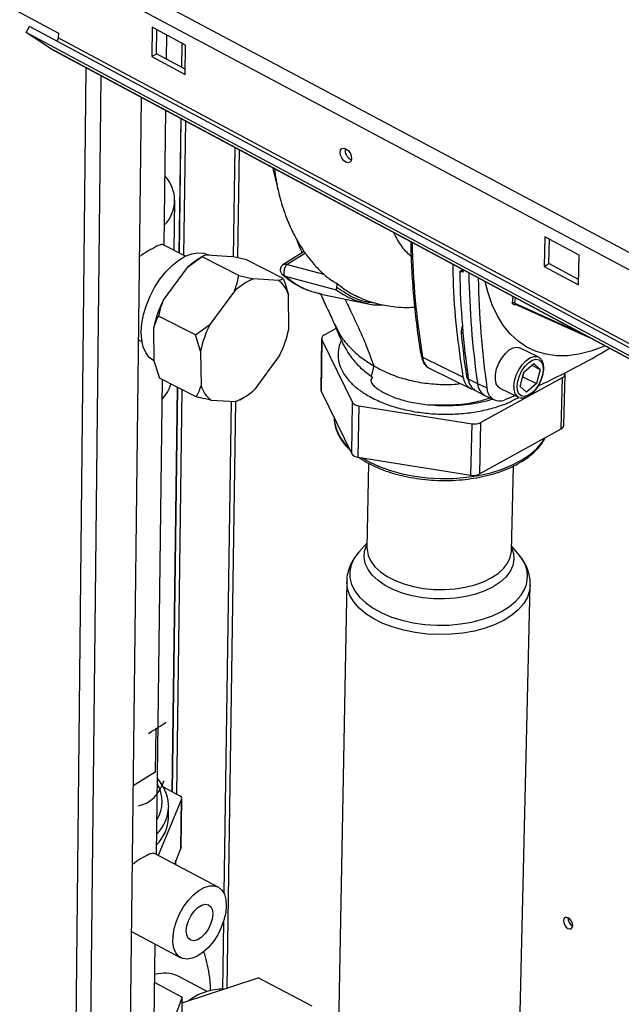
# Paper-space layout 'Blatt2' of a CAD drawing. Units: millimetres. Extents: x 0 to 420, y 0 to 297.
# Drawn here: x 355 to 367, y 108 to 128 of the extents above; entities that cross this region are included whole.
import ezdxf

# ---------------------------------------------------------------- set-up
doc = ezdxf.new("R2010")
doc.units = ezdxf.units.MM

psp = doc.layouts.new('Blatt2')

# ---------------------------------------------------------------- linework, layer by layer
at = {"color": 7, "linetype": 'Continuous', "lineweight": 30}
for p, q in [((341.477, 136.902), (377.366, 117.796)), ((341.376, 136.629), (377.163, 117.557)), ((354.147, 128.502), (356.09, 127.461)), ((355.458, 127.477), (355.526, 127.595)), ((374.956, 117.03), (355.458, 127.477)), ((355.934, 127.161), (355.458, 127.477)), ((375.026, 117.152), (355.526, 127.595)), ((356.09, 127.461), (356.089, 127.37)), ((357.93, 127.578), (357.923, 127.002)), ((358.586, 127.229), (357.93, 127.578)), ((358.018, 127.054), (358.024, 127.528)), ((358.209, 126.952), (358.215, 127.426)), ((375.573, 116.939), (356.089, 127.37)), ((358.514, 127.267), (358.508, 126.793)), ((358.511, 126.791), (358.517, 127.265)), ((358.578, 126.652), (358.586, 127.229)), ((375.414, 116.722), (355.934, 127.161)), ((355.934, 127.161), (355.94, 127.157)), ((355.94, 127.157), (375.419, 116.718)), ((357.923, 127.002), (358.018, 127.054)), ((358.579, 126.755), (358.018, 127.054)), ((357.923, 127.002), (358.578, 126.652)), ((356.083, 73.725), (356.633, 126.786)), ((356.354, 73.555), (356.927, 126.628)), ((357.086, 73.096), (357.721, 126.203)), ((358.163, 123.303), (358.197, 125.948)), ((358.495, 125.788), (358.46, 123.152)), ((358.463, 123.151), (358.497, 125.787)), ((358.553, 123.105), (358.588, 125.738)), ((359.55, 125.223), (359.518, 123.075)), ((359.613, 123.055), (359.644, 125.172)), ((358.361, 123.202), (358.374, 124.18)), ((365.631, 123.471), (365.617, 122.89)), ((366.305, 123.112), (365.631, 123.471)), ((365.713, 122.944), (365.724, 123.421)), ((358.583, 123.09), (358.144, 123.313)), ((360.913, 123.18), (360.495, 122.92)), ((358.909, 123.075), (358.623, 122.871)), ((358.918, 123.081), (358.832, 123.029)), ((359.631, 122.709), (358.909, 123.075)), ((359.001, 123.113), (359.49, 123.081)), ((359.046, 123.11), (359.03, 123.118)), ((359.778, 123.019), (359.49, 123.081)), ((360.5, 122.654), (359.778, 123.019)), ((360.935, 123.148), (360.581, 122.928)), ((366.29, 122.531), (366.305, 123.112)), ((358.144, 122.218), (358.623, 122.871)), ((360.581, 122.928), (361.298, 122.737)), ((364.014, 122.83), (363.969, 122.789)), ((363.993, 122.79), (364.027, 122.821)), ((364.028, 122.775), (363.993, 122.79)), ((365.617, 122.89), (365.713, 122.944)), ((365.617, 122.89), (366.29, 122.531)), ((366.293, 122.634), (365.713, 122.944)), ((359.631, 122.709), (359.92, 122.647)), ((360.408, 122.616), (359.92, 122.647)), ((360.536, 122.699), (361.541, 122.43)), ((359.542, 122.404), (359.063, 121.751)), ((360.61, 121.656), (360.602, 122.338)), ((361.1, 122.389), (361.226, 122.353)), ((361.246, 122.347), (362.136, 122.162)), ((364.999, 122.177), (365.013, 122.295)), ((365.043, 122.169), (365.055, 122.272)), ((365.043, 122.169), (366.369, 121.569)), ((365.052, 122.151), (366.533, 121.48)), ((365.065, 122.138), (365.068, 122.144)), ((358.777, 121.546), (358.055, 121.913)), ((357.972, 121.015), (357.961, 121.697)), ((358.777, 121.546), (359.063, 121.751)), ((361.542, 121.672), (361.305, 121.544)), ((361.513, 121.753), (361.565, 121.65)), ((357.664, 121.447), (357.731, 121.413)), ((358.879, 121.229), (358.777, 121.546)), ((361.255, 121.478), (361.238, 120.472)), ((361.261, 121.452), (361.244, 120.446)), ((361.261, 121.452), (361.862, 120.224)), ((364.029, 121.573), (363.991, 121.592)), ((365.504, 121.114), (365.138, 121.292)), ((358.879, 121.229), (358.89, 120.546)), ((359.95, 120.485), (360.427, 121.137)), ((361.576, 121.171), (361.576, 121.163)), ((363.236, 121.108), (364.032, 120.719)), ((365.504, 121.114), (365.509, 121.111)), ((357.97, 121.036), (357.972, 121.035)), ((357.972, 121.015), (358.075, 120.699)), ((363.376, 120.886), (364.172, 120.496)), ((365.222, 120.817), (365.417, 120.984)), ((365.378, 120.95), (365.54, 120.871)), ((365.417, 120.984), (365.54, 120.871)), ((365.54, 120.871), (365.468, 120.591)), ((358.012, 111.356), (358.13, 120.671)), ((358.796, 120.331), (358.075, 120.699)), ((362.116, 120.822), (362.262, 120.712)), ((362.225, 120.736), (362.262, 120.712)), ((364.088, 120.782), (364.121, 120.765)), ((364.132, 120.685), (364.313, 120.593)), ((364.373, 119.828), (365.979, 120.71)), ((365.15, 120.536), (365.222, 120.817)), ((365.196, 120.716), (365.202, 120.721)), ((365.202, 120.721), (365.227, 120.821)), ((365.202, 120.721), (365.468, 120.591)), ((365.955, 119.703), (365.979, 120.71)), ((366.004, 119.768), (366.029, 120.775)), ((358.426, 120.52), (358.322, 112.592)), ((358.324, 112.591), (358.428, 120.518)), ((358.413, 112.543), (358.518, 120.472)), ((364.313, 120.593), (364.498, 120.506)), ((364.753, 120.505), (365.119, 120.326)), ((365.273, 120.424), (365.15, 120.536)), ((365.468, 120.591), (365.273, 120.424)), ((359.648, 120.274), (359.573, 120.242)), ((359.65, 120.271), (359.73, 120.319)), ((361.244, 120.446), (361.844, 119.216)), ((364.27, 120.453), (364.451, 120.36)), ((364.458, 120.357), (364.643, 120.271)), ((365.056, 120.357), (364.845, 120.274)), ((365.132, 120.321), (365.119, 120.326)), ((359.085, 120.269), (359.573, 120.242)), ((359.477, 120.247), (359.335, 110.602)), ((359.401, 108.743), (359.571, 120.242)), ((361.844, 119.216), (361.862, 120.224)), ((361.985, 120.155), (361.966, 119.147)), ((361.985, 120.155), (364.206, 119.805)), ((364.184, 118.796), (364.206, 119.805)), ((364.373, 119.828), (364.351, 118.819)), ((364.351, 118.819), (365.955, 119.703)), ((361.966, 119.147), (364.184, 118.796)), ((362.175, 119.03), (362.144, 117.372)), ((364.977, 117.315), (365.015, 118.973)), ((362.146, 117.468), (361.983, 117.286)), ((362.135, 117.418), (362.146, 117.439)), ((365.134, 117.222), (364.979, 117.411)), ((361.746, 116.713), (361.577, 107.407)), ((365.129, 107.334), (365.348, 116.64)), ((358.003, 113.834), (357.992, 112.974)), ((357.992, 112.974), (357.559, 112.707)), ((358.148, 112.686), (358.47, 112.512)), ((358.507, 112.443), (358.046, 111.337)), ((358.494, 111.481), (358.507, 112.443)), ((358.497, 111.496), (358.51, 112.459)), ((358.25, 112.08), (358.253, 112.286)), ((358.253, 112.308), (358.253, 112.286)), ((358.494, 111.481), (358.365, 111.17)), ((359.225, 110.717), (357.973, 111.376)), ((358.395, 111.154), (358.396, 111.246)), ((357.525, 109.848), (358.495, 109.335)), ((359.327, 110.034), (359.308, 108.72)), ((357.971, 108.107), (357.99, 109.602)), ((359.01, 108.674), (358.452, 108.968)), ((358.518, 108.452), (360.011, 108.943)), ((361.07, 108.387), (360.011, 108.943)), ((357.98, 108.848), (358.519, 108.562)), ((358.519, 108.562), (358.139, 107.558)), ((358.505, 107.506), (358.519, 108.562)), ((358.68, 108.517), (358.645, 108.494))]:
    psp.add_line(p, q, dxfattribs=at)
at = {"color": 7, "linetype": 'Continuous', "lineweight": 30, "flags": 128}
for points in [[(361.727, 124.934), (361.684, 124.967), (361.648, 125.015), (361.625, 125.07), (361.617, 125.125), (361.626, 125.171), (361.652, 125.2), (361.689, 125.209), (361.732, 125.196), (361.775, 125.163), (361.811, 125.115), (361.835, 125.059), (361.843, 125.005), (361.833, 124.959), (361.808, 124.93), (361.771, 124.921), (361.727, 124.934)], [(357.97, 121.036), (357.961, 121.041), (357.874, 121.106), (357.805, 121.199), (357.755, 121.315), (357.725, 121.452), (357.716, 121.606), (357.728, 121.773), (357.762, 121.949), (357.816, 122.128), (357.889, 122.305), (357.979, 122.476), (358.082, 122.637), (358.198, 122.782), (358.321, 122.908), (358.45, 123.011), (358.58, 123.088), (358.707, 123.138), (358.829, 123.158), (358.942, 123.149), (359.03, 123.118)], [(364.027, 122.821), (364.027, 122.817), (364.028, 122.775)], [(366.813, 121.331), (366.768, 121.312), (366.532, 121.225), (366.301, 121.168), (366.077, 121.138), (365.862, 121.137), (365.656, 121.166), (365.462, 121.222), (365.28, 121.308), (365.112, 121.421), (364.959, 121.561), (364.823, 121.727), (364.703, 121.919), (364.602, 122.134), (364.519, 122.372), (364.464, 122.589)], [(364.753, 120.505), (364.719, 120.529), (364.681, 120.588), (364.662, 120.671), (364.664, 120.77), (364.687, 120.879), (364.73, 120.99), (364.788, 121.093), (364.858, 121.183), (364.934, 121.251), (365.012, 121.293), (365.084, 121.305), (365.138, 121.292)], [(365.027, 120.54), (365.04, 120.645), (365.073, 120.756), (365.123, 120.864), (365.188, 120.962), (365.262, 121.041), (365.34, 121.097), (365.415, 121.124), (365.483, 121.122), (365.504, 121.114)], [(365.089, 120.542), (365.101, 120.641), (365.133, 120.745), (365.183, 120.846), (365.246, 120.936), (365.316, 121.006), (365.389, 121.052), (365.459, 121.07), (365.519, 121.058), (365.565, 121.018), (365.593, 120.952), (365.601, 120.865), (365.589, 120.766), (365.556, 120.662), (365.507, 120.561), (365.444, 120.472), (365.374, 120.402), (365.301, 120.356), (365.232, 120.338), (365.171, 120.349), (365.125, 120.39), (365.097, 120.456), (365.089, 120.542)], [(362.049, 119.134), (362.187, 119.056), (362.386, 118.964), (362.603, 118.885), (362.836, 118.822), (363.079, 118.775), (363.331, 118.744), (363.586, 118.73), (363.843, 118.733), (364.095, 118.754), (364.341, 118.791), (364.576, 118.844), (364.797, 118.914), (365, 118.997), (365.183, 119.094), (365.343, 119.203), (365.478, 119.321), (365.585, 119.449), (365.635, 119.527)], [(364.979, 117.382), (364.979, 117.381), (365.019, 117.263), (365.027, 117.143), (365.005, 117.024), (364.951, 116.908), (364.868, 116.799), (364.756, 116.697), (364.619, 116.607), (364.459, 116.528), (364.28, 116.464), (364.085, 116.416), (363.879, 116.384), (363.667, 116.369), (363.451, 116.372), (363.238, 116.392), (363.032, 116.429), (362.837, 116.483), (362.658, 116.552), (362.498, 116.634), (362.361, 116.729), (362.249, 116.833), (362.165, 116.945), (362.111, 117.062), (362.088, 117.181), (362.096, 117.301), (362.135, 117.418), (362.135, 117.418)], [(361.983, 117.286), (361.983, 117.285), (361.894, 117.166), (361.835, 117.041), (361.806, 116.912), (361.808, 116.781), (361.842, 116.651), (361.906, 116.525), (361.999, 116.404), (362.12, 116.29), (362.267, 116.186), (362.437, 116.094), (362.626, 116.015), (362.833, 115.95), (363.052, 115.902), (363.28, 115.87), (363.514, 115.855), (363.747, 115.858), (363.978, 115.878), (364.2, 115.916), (364.411, 115.97), (364.607, 116.039), (364.783, 116.123), (364.937, 116.219), (365.067, 116.326), (365.169, 116.442), (365.242, 116.565), (365.242, 116.565)], [(362.144, 117.372), (362.145, 117.336), (362.167, 117.22), (362.22, 117.108), (362.3, 117), (362.408, 116.9), (362.54, 116.809), (362.694, 116.73), (362.867, 116.664), (363.055, 116.612), (363.253, 116.576), (363.458, 116.556), (363.666, 116.554), (363.871, 116.568), (364.069, 116.599), (364.257, 116.645), (364.429, 116.707), (364.583, 116.783), (364.715, 116.87), (364.822, 116.967), (364.903, 117.073), (364.954, 117.184), (364.976, 117.299), (364.977, 117.315)], [(365.291, 116.403), (365.218, 116.279), (365.115, 116.161), (364.986, 116.052), (364.832, 115.954), (364.656, 115.869), (364.461, 115.797), (364.25, 115.74), (364.027, 115.7), (363.795, 115.676), (363.56, 115.67), (363.324, 115.681), (363.092, 115.709), (362.867, 115.754), (362.655, 115.814), (362.458, 115.89), (362.28, 115.979), (362.123, 116.08), (361.991, 116.191), (361.886, 116.311), (361.809, 116.437), (361.762, 116.567), (361.746, 116.699), (361.746, 116.706)], [(365.348, 116.641), (365.335, 116.532), (365.291, 116.403)], [(358.497, 111.496), (358.496, 111.49), (358.494, 111.481)], [(359.385, 110.351), (359.373, 110.216), (359.339, 110.072), (359.286, 109.927), (359.216, 109.786), (359.131, 109.654), (359.035, 109.538), (358.931, 109.442), (358.825, 109.369), (358.721, 109.323), (358.622, 109.306), (358.532, 109.319), (358.456, 109.36), (358.397, 109.429), (358.357, 109.522), (358.337, 109.636), (358.339, 109.766), (358.362, 109.906), (358.405, 110.052), (358.468, 110.196), (358.546, 110.333), (358.637, 110.458), (358.738, 110.565), (358.843, 110.65), (358.949, 110.709), (359.052, 110.741), (359.146, 110.742), (359.229, 110.715), (359.297, 110.659), (359.347, 110.578), (359.377, 110.474), (359.385, 110.351)], [(359.121, 110.187), (359.109, 110.091), (359.077, 109.99), (359.028, 109.891), (358.965, 109.804), (358.893, 109.734), (358.819, 109.688), (358.749, 109.669), (358.687, 109.679), (358.639, 109.718), (358.61, 109.781), (358.6, 109.864), (358.612, 109.96), (358.644, 110.061), (358.694, 110.16), (358.757, 110.248), (358.828, 110.317), (358.902, 110.363), (358.973, 110.382), (359.035, 110.372), (359.082, 110.333), (359.112, 110.27), (359.121, 110.187)], [(366.087, 109.909), (366.122, 109.898), (366.152, 109.904), (366.172, 109.926), (366.18, 109.961), (366.174, 110.004), (366.156, 110.049), (366.127, 110.087), (366.092, 110.115), (366.057, 110.126), (366.027, 110.12), (366.006, 110.098), (365.998, 110.063), (366.004, 110.019), (366.023, 109.975), (366.052, 109.936), (366.087, 109.909)]]:
    psp.add_lwpolyline(points, dxfattribs=at)
at = {"color": 7, "linetype": 'Continuous', "lineweight": 30}
for centre, radius, start, end in [((355.976, 127.375), 0.114, 322.3705, 357.1767), ((361.922, 125.172), 0.209, 171.7742, 246.4243), ((357.674, 124.188), 0.696, 315.2656, 43.2835), ((378.107, 123.6), 15.079, 180.9196, 189.5107), ((359.578, 121.827), 1.415, 121.8167, 132.4434), ((360.383, 121.512), 1.225, 112.1631, 133.2877), ((360.083, 122.184), 0.541, 16.5245, 53.0347), ((381.087, 123.114), 17.128, 181.1507, 188.1534), ((381.509, 123.038), 17.37, 180.9119, 188.0923), ((381.691, 122.945), 17.365, 180.9347, 188.0741), ((360.177, 121.213), 2.268, 153.691, 167.6852), ((365.011, 122.119), 0.0594, 57.3815, 101.4403), ((361.105, 120.741), 2.278, 153.6834, 167.6339), ((358.384, 122.147), 2.28, 333.6755, 347.5561), ((364.252, 121.604), 0.261, 152.5318, 182.4733), ((361.327, 121.477), 0.0706, 108.2384, 200.2597), ((379.715, 123.057), 15.792, 185.3219, 188.2841), ((359.723, 133.257), 13.961, 294.4995, 300.9441), ((363.255, 121.155), 0.0509, 192.6188, 247.501), ((363.522, 121.133), 0.288, 185.0312, 239.4914), ((361.741, 120.965), 0.536, 334.7294, 357.1884), ((364.396, 120.815), 0.31, 186.1658, 218.0132), ((364.425, 120.702), 0.293, 183.2941, 238.061), ((365.957, 120.777), 0.07, 288.6247, 21.3711), ((357.493, 120.855), 0.851, 317.9602, 341.4583), ((359.405, 120.702), 0.538, 196.8173, 233.5371), ((359.104, 121.381), 1.232, 292.3985, 313.3758), ((361.294, 120.472), 0.0558, 179.249, 206.8076), ((364.603, 120.609), 0.291, 183.1068, 240.084), ((364.746, 120.501), 0.248, 178.7559, 293.7449), ((365.23, 120.501), 0.207, 169.1112, 237.5392), ((361.995, 120.317), 0.163, 215.0034, 266.4139), ((362.356, 119.979), 0.859, 183.6905, 228.2908), ((364.254, 120.073), 0.273, 259.92, 295.9384), ((365.923, 119.779), 0.0818, 293.0106, 352.6239), ((361.977, 119.309), 0.162, 214.8869, 266.3736), ((364.232, 119.064), 0.272, 259.8917, 296.0162), ((364.675, 116.81), 0.617, 336.6843, 41.9271), ((357.458, 112.4), 0.668, 327.2286, 31.3204), ((358.453, 112.458), 0.0562, 344.3274, 71.3522), ((357.453, 112.322), 0.801, 314.7517, 357.4317), ((357.449, 112.116), 0.802, 314.7738, 357.4357), ((366.258, 110.111), 0.174, 177.7447, 242.9413), ((358.174, 108.394), 0.638, 64.1824, 107.5134), ((359.324, 107.595), 1.125, 89.6689, 124.9399)]:
    psp.add_arc(centre, radius, start, end, dxfattribs=at)
for centre, major_axis, ratio, start_param, end_param in [((356.866, 113.159), (1.345, 0.802), 0.013893, 5.532736, 6.150896), ((356.876, 114.019), (-0.974, 1.634), 0.567805, 2.954342, 3.611309)]:
    psp.add_ellipse(centre, major_axis=major_axis, ratio=ratio, start_param=start_param, end_param=end_param, dxfattribs=at)
for points, knots in [([(360.288, 124.827), (360.305, 124.759), (360.333, 124.646), (360.368, 124.533), (360.382, 124.488)], [0, 0, 0, 0, 0.606741, 1, 1, 1, 1]), ([(360.333, 124.803), (360.341, 124.732), (360.363, 124.531), (360.439, 124.211), (360.549, 123.864), (360.679, 123.57), (360.804, 123.342), (360.934, 123.142), (361.085, 122.951), (361.226, 122.794), (361.326, 122.712), (361.355, 122.688)], [0, 0, 0, 0, 0.083737, 0.236094, 0.39779, 0.528808, 0.638372, 0.729548, 0.832192, 0.950049, 1, 1, 1, 1]), ([(360.749, 123.45), (360.761, 123.417), (360.8, 123.318), (360.843, 123.219), (360.871, 123.154)], [0, 0, 0, 0, 0.3343884, 1, 1, 1, 1]), ([(362.666, 123.553), (362.716, 123.453), (362.81, 123.266), (362.947, 123.144), (363.011, 123.087)], [0, 0, 0, 0, 0.537068, 1, 1, 1, 1]), ([(363.002, 123.373), (363.005, 123.222), (363.014, 122.883), (363.048, 122.371), (363.102, 121.838), (363.157, 121.431), (363.195, 121.203), (363.205, 121.144)], [0, 0, 0, 0, 0.192923, 0.433648, 0.67439, 0.915143, 1, 1, 1, 1]), ([(358.143, 123.311), (358.141, 123.312), (358.128, 123.324), (358.068, 123.308), (357.926, 123.236), (357.788, 123.154), (357.701, 123.095), (357.683, 123.083)], [0, 0, 0, 0, 0.040088, 0.372279, 0.651317, 0.931075, 1, 1, 1, 1]), ([(359.001, 123.113), (358.986, 123.109), (358.948, 123.1), (358.924, 123.085), (358.909, 123.075)], [0, 0, 0, 0, 0.386665, 1, 1, 1, 1]), ([(360.496, 122.921), (360.49, 122.916), (360.476, 122.907), (360.459, 122.885), (360.447, 122.858), (360.442, 122.828), (360.443, 122.799), (360.451, 122.773), (360.465, 122.748), (360.479, 122.734), (360.486, 122.726)], [0, 0, 0, 0, 0.115851, 0.239315, 0.367692, 0.493476, 0.618253, 0.73965, 0.864678, 1, 1, 1, 1]), ([(360.497, 122.921), (360.499, 122.922), (360.508, 122.928), (360.528, 122.933), (360.554, 122.934), (360.572, 122.93), (360.581, 122.928)], [0, 0, 0, 0, 0.133143, 0.431234, 0.715766, 1, 1, 1, 1]), ([(360.581, 122.928), (360.574, 122.923), (360.559, 122.911), (360.541, 122.882), (360.525, 122.846), (360.516, 122.806), (360.512, 122.768), (360.515, 122.737), (360.523, 122.713), (360.531, 122.704), (360.536, 122.699)], [0, 0, 0, 0, 0.114255, 0.240243, 0.376645, 0.512648, 0.648525, 0.775453, 0.891321, 1, 1, 1, 1]), ([(364.032, 120.719), (363.987, 121.029), (363.896, 121.65), (363.838, 122.394), (363.837, 122.833), (363.836, 122.926)], [0, 0, 0, 0, 0.441126, 0.882253, 1, 1, 1, 1]), ([(363.963, 122.77), (363.963, 122.774), (363.964, 122.782), (363.969, 122.79), (363.977, 122.794), (363.986, 122.793), (363.991, 122.791), (363.993, 122.79)], [0, 0, 0, 0, 0.225955, 0.451977, 0.676096, 0.896882, 1, 1, 1, 1]), ([(359.542, 122.404), (359.557, 122.444), (359.593, 122.545), (359.617, 122.647), (359.631, 122.709)], [0, 0, 0, 0, 0.386665, 1, 1, 1, 1]), ([(360.408, 122.616), (360.423, 122.62), (360.46, 122.63), (360.485, 122.645), (360.5, 122.654)], [0, 0, 0, 0, 0.386665, 1, 1, 1, 1]), ([(360.477, 122.734), (360.531, 122.69), (360.641, 122.6), (360.827, 122.493), (360.966, 122.425), (361.048, 122.403), (361.056, 122.401)], [0, 0, 0, 0, 0.3103117, 0.6308904, 0.9614868, 1, 1, 1, 1]), ([(360.487, 122.727), (360.494, 122.721), (360.508, 122.708), (360.526, 122.702), (360.536, 122.699)], [0, 0, 0, 0, 0.4758586, 1, 1, 1, 1]), ([(360.5, 122.654), (360.508, 122.631), (360.548, 122.525), (360.578, 122.42), (360.602, 122.338)], [0, 0, 0, 0, 0.220896, 1, 1, 1, 1]), ([(360.536, 122.699), (360.618, 122.637), (360.782, 122.512), (361.025, 122.399), (361.19, 122.365), (361.254, 122.352)], [0, 0, 0, 0, 0.380759, 0.761734, 1, 1, 1, 1]), ([(361.565, 122.543), (361.529, 122.563), (361.457, 122.602), (361.38, 122.66), (361.327, 122.707), (361.308, 122.727), (361.298, 122.737)], [0, 0, 0, 0, 0.343753, 0.693574, 0.844999, 1, 1, 1, 1]), ([(361.541, 122.43), (361.542, 122.435), (361.545, 122.442), (361.55, 122.462), (361.551, 122.475), (361.552, 122.482)], [0, 0, 0, 0, 0.499208, 0.749561, 1, 1, 1, 1]), ([(361.541, 122.43), (361.637, 122.367), (361.82, 122.245), (362.035, 122.191), (362.138, 122.165)], [0, 0, 0, 0, 0.523659, 1, 1, 1, 1]), ([(361.552, 122.482), (361.553, 122.495), (361.555, 122.515), (361.562, 122.536), (361.565, 122.543)], [0, 0, 0, 0, 0.6337344, 1, 1, 1, 1]), ([(361.552, 122.482), (361.647, 122.418), (361.836, 122.29), (362.083, 122.196), (362.237, 122.183), (362.273, 122.18)], [0, 0, 0, 0, 0.434692, 0.86938, 1, 1, 1, 1]), ([(362, 122.28), (361.991, 122.283), (361.906, 122.31), (361.758, 122.394), (361.629, 122.493), (361.565, 122.543)], [0, 0, 0, 0, 0.052577, 0.52453, 1, 1, 1, 1]), ([(358.144, 122.218), (358.13, 122.179), (358.093, 122.078), (358.069, 121.976), (358.055, 121.913)], [0, 0, 0, 0, 0.386665, 1, 1, 1, 1]), ([(361.233, 122.344), (361.276, 122.252), (361.359, 122.073), (361.454, 121.876), (361.501, 121.771), (361.51, 121.751)], [0, 0, 0, 0, 0.468103, 0.903664, 1, 1, 1, 1]), ([(361.711, 122.251), (361.756, 122.156), (361.851, 121.957), (361.996, 121.653), (362.142, 121.309), (362.228, 121.071), (362.276, 120.939)], [0, 0, 0, 0, 0.218096, 0.46011, 0.700795, 1, 1, 1, 1]), ([(361.909, 122.323), (361.957, 122.299), (362.058, 122.249), (362.217, 122.195), (362.375, 122.15), (362.536, 122.117), (362.717, 122.093), (362.901, 122.081), (363.028, 122.088), (363.079, 122.091)], [0, 0, 0, 0, 0.133987, 0.280902, 0.416469, 0.541356, 0.685485, 0.871572, 1, 1, 1, 1]), ([(362.138, 122.165), (362.148, 122.162), (362.248, 122.13), (362.361, 122.132), (362.463, 122.134)], [0, 0, 0, 0, 0.099522, 1, 1, 1, 1]), ([(365.065, 122.138), (365.056, 122.137), (365.037, 122.135), (365.018, 122.141), (365.007, 122.149), (365.001, 122.157), (364.998, 122.166), (364.999, 122.174), (364.999, 122.177)], [0, 0, 0, 0, 0.250517, 0.49927, 0.624598, 0.749896, 0.874955, 1, 1, 1, 1]), ([(365.043, 122.169), (365.043, 122.167), (365.042, 122.164), (365.043, 122.16), (365.046, 122.155), (365.051, 122.152), (365.058, 122.149), (365.069, 122.146), (365.078, 122.146), (365.084, 122.145)], [0, 0, 0, 0, 0.11898, 0.234141, 0.349081, 0.467166, 0.590431, 0.720608, 1, 1, 1, 1]), ([(358.055, 121.913), (358.047, 121.898), (358.01, 121.832), (357.982, 121.756), (357.961, 121.697)], [0, 0, 0, 0, 0.220896, 1, 1, 1, 1]), ([(361.497, 121.785), (361.528, 121.705), (361.6, 121.523), (361.708, 121.293), (361.852, 121.079), (362.015, 120.896), (362.154, 120.79), (362.225, 120.736)], [0, 0, 0, 0, 0.18613, 0.42696, 0.608255, 0.800983, 1, 1, 1, 1]), ([(361.564, 121.639), (361.553, 121.659), (361.54, 121.682), (361.53, 121.705), (361.529, 121.709)], [0, 0, 0, 0, 0.837087, 1, 1, 1, 1]), ([(361.565, 121.65), (361.582, 121.616), (361.635, 121.503), (361.782, 121.321), (361.999, 121.115), (362.184, 120.997), (362.276, 120.939)], [0, 0, 0, 0, 0.126501, 0.419863, 0.710648, 1, 1, 1, 1]), ([(361.645, 121.441), (361.639, 121.432), (361.604, 121.371), (361.579, 121.252), (361.572, 121.089), (361.612, 120.926), (361.693, 120.768), (361.814, 120.617), (361.971, 120.475), (362.104, 120.392), (362.17, 120.351)], [0, 0, 0, 0, 0.025678, 0.164867, 0.304056, 0.443244, 0.582433, 0.721622, 0.860811, 1, 1, 1, 1]), ([(363.205, 121.144), (363.209, 121.125), (363.221, 121.069), (363.255, 120.993), (363.31, 120.923), (363.358, 120.898), (363.381, 120.885)], [0, 0, 0, 0, 0.16776, 0.483109, 0.751365, 1, 1, 1, 1]), ([(365.54, 120.614), (365.55, 120.633), (365.575, 120.685), (365.601, 120.774), (365.615, 120.875), (365.609, 120.967), (365.582, 121.041), (365.547, 121.09), (365.518, 121.103), (365.509, 121.107)], [0, 0, 0, 0, 0.096748, 0.26497, 0.434129, 0.605178, 0.778579, 0.927157, 1, 1, 1, 1]), ([(362.276, 120.939), (362.371, 120.888), (362.56, 120.787), (362.885, 120.676), (363.231, 120.601), (363.586, 120.572), (363.84, 120.571), (363.963, 120.591), (363.974, 120.593)], [0, 0, 0, 0, 0.19941, 0.396764, 0.592403, 0.786597, 0.979898, 1, 1, 1, 1]), ([(362.262, 120.712), (362.257, 120.709), (362.249, 120.705), (362.238, 120.695), (362.229, 120.685), (362.224, 120.672), (362.222, 120.658), (362.223, 120.635), (362.242, 120.589), (362.286, 120.541), (362.347, 120.49), (362.417, 120.444), (362.509, 120.393), (362.629, 120.339), (362.797, 120.279), (363.033, 120.217), (363.229, 120.191), (363.339, 120.177)], [0, 0, 0, 0, 0.01119, 0.021024, 0.029964, 0.03877, 0.048845, 0.060393, 0.089931, 0.169164, 0.22358, 0.288192, 0.373228, 0.474317, 0.591514, 0.769813, 1, 1, 1, 1]), ([(364.257, 120.477), (364.254, 120.477), (364.212, 120.47), (364.146, 120.506), (364.067, 120.583), (364.044, 120.674), (364.032, 120.719)], [0, 0, 0, 0, 0.019768, 0.346512, 0.673256, 1, 1, 1, 1]), ([(358.796, 120.331), (358.804, 120.345), (358.841, 120.412), (358.868, 120.487), (358.89, 120.546)], [0, 0, 0, 0, 0.220896, 1, 1, 1, 1]), ([(365.136, 120.322), (365.15, 120.317), (365.186, 120.305), (365.249, 120.315), (365.321, 120.347), (365.394, 120.402), (365.462, 120.479), (365.513, 120.552), (365.534, 120.6), (365.54, 120.614)], [0, 0, 0, 0, 0.107109, 0.259785, 0.41978, 0.588198, 0.758607, 0.928267, 1, 1, 1, 1]), ([(359.085, 120.269), (359.049, 120.276), (358.956, 120.294), (358.857, 120.317), (358.796, 120.331)], [0, 0, 0, 0, 0.386665, 1, 1, 1, 1]), ([(362.17, 120.351), (362.251, 120.309), (362.414, 120.223), (362.7, 120.124), (363.008, 120.05), (363.333, 120.004), (363.666, 119.986), (363.998, 119.999), (364.32, 120.041), (364.625, 120.111), (364.898, 120.203), (365.049, 120.282), (365.121, 120.32)], [0, 0, 0, 0, 0.100984, 0.201968, 0.302952, 0.403936, 0.50492, 0.605904, 0.706888, 0.807872, 0.908856, 1, 1, 1, 1]), ([(363.339, 120.177), (363.501, 120.173), (363.825, 120.164), (364.245, 120.214), (364.47, 120.284), (364.556, 120.311)], [0, 0, 0, 0, 0.382755, 0.765426, 1, 1, 1, 1]), ([(363.339, 120.177), (363.421, 120.17), (363.585, 120.157), (363.834, 120.16), (364.079, 120.178), (364.315, 120.215), (364.492, 120.253), (364.582, 120.283), (364.603, 120.289)], [0, 0, 0, 0, 0.1888407, 0.3776815, 0.5665222, 0.7553629, 0.9442036, 1, 1, 1, 1]), ([(361.5, 119.921), (361.5, 119.914), (361.496, 119.861), (361.516, 119.762), (361.559, 119.625), (361.633, 119.493), (361.714, 119.383), (361.779, 119.321), (361.804, 119.299)], [0, 0, 0, 0, 0.029994, 0.239606, 0.449385, 0.661023, 0.875385, 1, 1, 1, 1]), ([(361.991, 119.143), (361.994, 119.141), (362.046, 119.1), (362.166, 119.032), (362.35, 118.941), (362.553, 118.863), (362.769, 118.799), (362.995, 118.749), (363.23, 118.713), (363.469, 118.693), (363.71, 118.688), (363.95, 118.699), (364.185, 118.725), (364.414, 118.766), (364.632, 118.822), (364.837, 118.892), (365.027, 118.975), (365.198, 119.071), (365.35, 119.178), (365.478, 119.295), (365.578, 119.413), (365.622, 119.494), (365.641, 119.531)], [0, 0, 0, 0, 0.003784, 0.056806, 0.109862, 0.162877, 0.215831, 0.268727, 0.321578, 0.374399, 0.427208, 0.480023, 0.532855, 0.585724, 0.638649, 0.691647, 0.744734, 0.797915, 0.851176, 0.904436, 0.957529, 1, 1, 1, 1]), ([(362.001, 117.302), (361.993, 117.294), (361.946, 117.249), (361.882, 117.156), (361.808, 117.022), (361.763, 116.876), (361.743, 116.767), (361.747, 116.71), (361.748, 116.703)], [0, 0, 0, 0, 0.051016, 0.280468, 0.501758, 0.739524, 0.968678, 1, 1, 1, 1]), ([(365.344, 116.642), (365.346, 116.663), (365.35, 116.733), (365.328, 116.851), (365.282, 116.991), (365.212, 117.124), (365.148, 117.204), (365.116, 117.243)], [0, 0, 0, 0, 0.096298, 0.32114, 0.545541, 0.773672, 1, 1, 1, 1]), ([(358.251, 112.311), (358.249, 112.346), (358.247, 112.428), (358.212, 112.555), (358.15, 112.689), (358.089, 112.789), (358.041, 112.841), (358.031, 112.852)], [0, 0, 0, 0, 0.184422, 0.42954, 0.676281, 0.926606, 1, 1, 1, 1]), ([(357.97, 111.371), (357.968, 111.374), (357.959, 111.387), (357.922, 111.38), (357.847, 111.355), (357.72, 111.285), (357.597, 111.2), (357.541, 111.162)], [0, 0, 0, 0, 0.058859, 0.235891, 0.419354, 0.737197, 1, 1, 1, 1]), ([(359.075, 108.683), (359.075, 108.705), (359.074, 108.817), (359.055, 109.005), (359.007, 109.242), (358.969, 109.391), (358.94, 109.46), (358.94, 109.461)], [0, 0, 0, 0, 0.08016, 0.417731, 0.713327, 0.999323, 1, 1, 1, 1])]:
    psp.add_open_spline(points, degree=3, knots=knots, dxfattribs=at)

doc.saveas('drawing.dxf')
